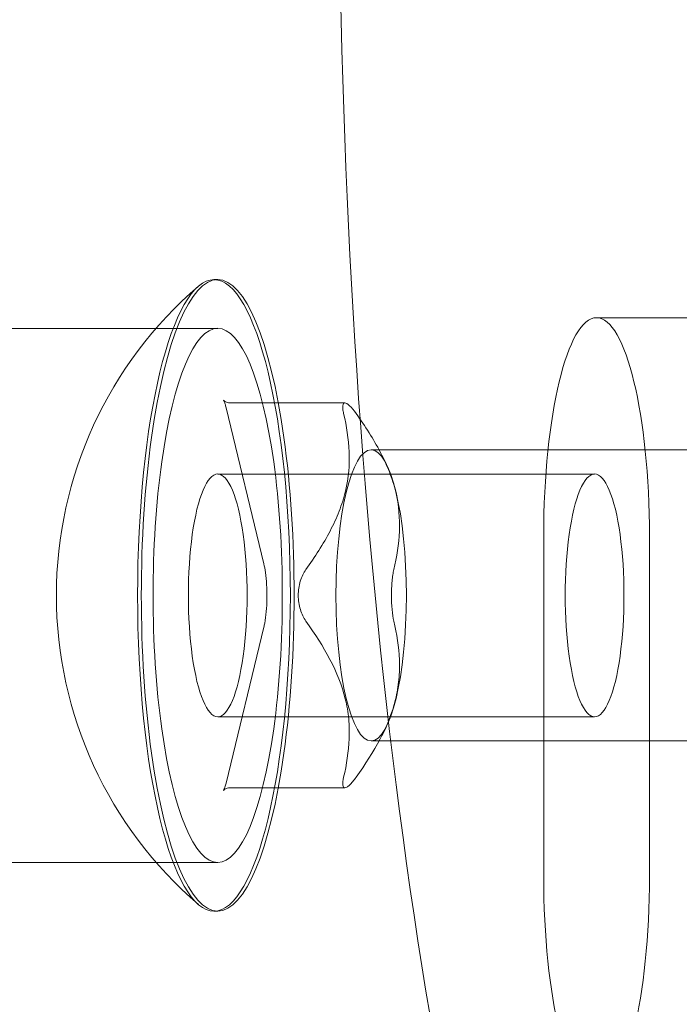
# Model space of a CAD drawing. Extents: x -497 to 185, y -531 to 7.
# Drawn here: x -175 to -175, y -243 to -242 of the extents above; entities that cross this region are included whole.
import ezdxf

# ---------------------------------------------------------------- set-up
doc = ezdxf.new("R2010")
doc.units = 0
doc.header["$MEASUREMENT"] = 0
doc.header["$PDMODE"] = 68
doc.header["$PDSIZE"] = 5
doc.styles.get("Standard").update_dxf_attribs({"font": 'Helvetica LT 57 Condensed_0.ttf'})
doc.dimstyles.new('FEET-METERS', dxfattribs={"dimtxt": 12, "dimasz": 7, "dimexe": 3, "dimexo": 3, "dimgap": 3, "dimtad": 0, "dimdec": 1, "dimzin": 3, "dimdsep": 46, "dimlunit": 4, "dimtxsty": 'Standard', "dimcen": 0.09, "dimadec": 0, "dimazin": 0, "dimtfac": 2, "dimtdec": 1, "dimtofl": 0, "dimtmove": 0, "dimatfit": 3, "dimfxl": 1, "dimfrac": 2, "dimtolj": 1, "dimtzin": 3, "dimarcsym": 0})

# ---------------------------------------------------------------- blocks, each defined once
blk = doc.blocks.new('*D70')
at = {"color": 0, "lineweight": -2, "transparency": 16777216}
for p, q in [((-273.8201, -204.7331), (-273.8201, -7.5209)), ((139.9466, -381.0427), (139.9466, -7.5209)), ((-266.8201, -10.5209), (-131.9671, -10.5209)), ((132.9466, -10.5209), (-29.9503, -10.5209))]:
    blk.add_line(p, q, dxfattribs=at)
at = {"color": 0, "lineweight": 0, "transparency": 16777216}
for points in [[(-266.8201, -9.3543), (-266.8201, -11.6876), (-273.8201, -10.5209)], [(132.9466, -9.3543), (132.9466, -11.6876), (139.9466, -10.5209)]]:
    blk.add_solid(points, dxfattribs=at)
at = {"layer": 'Defpoints', "color": 0, "lineweight": 0, "transparency": 16777216}
for p in [(-273.8201, -10.5209), (-273.8201, -207.7331), (139.9466, -384.0427)]:
    blk.add_point(p, dxfattribs=at)
at = {"color": 0, "lineweight": 0, "transparency": 16777216, "insert": (-80.9587, -10.5209), "char_height": 12, "attachment_point": 5}
blk.add_mtext('\\A1;34\'-6" [10.5M]', dxfattribs=at)
blk = doc.blocks.new('*D71')
at = {"color": 0, "lineweight": -2, "transparency": 16777216}
for p, q in [((-78.5089, -38.1438), (-301.1559, -38.1438)), ((-298.1559, -45.1438), (-298.1559, -159.8554)), ((-298.1559, -479.2586), (-298.1559, -261.8722)), ((34.3163, -486.2586), (-301.1559, -486.2586))]:
    blk.add_line(p, q, dxfattribs=at)
at = {"color": 0, "lineweight": 0, "transparency": 16777216}
for points in [[(-299.3226, -45.1438), (-296.9892, -45.1438), (-298.1559, -38.1438)], [(-299.3226, -479.2586), (-296.9892, -479.2586), (-298.1559, -486.2586)]]:
    blk.add_solid(points, dxfattribs=at)
at = {"layer": 'Defpoints', "color": 0, "lineweight": 0, "transparency": 16777216}
for p in [(-75.5089, -38.1438), (-298.1559, -486.2586), (37.3163, -486.2586)]:
    blk.add_point(p, dxfattribs=at)
at = {"color": 0, "lineweight": 0, "transparency": 16777216, "insert": (-298.1559, -210.8638), "char_height": 12, "attachment_point": 5, "rotation": 90}
blk.add_mtext('\\A1;37\'-4" [11.4M]', dxfattribs=at)
blk = doc.blocks.new('new block')
at = {"color": 0, "linetype": 'Continuous', "lineweight": 0}
for p, q in [((-175.2359, -242.2111), (-175.2407, -242.2111)), ((-174.0205, -242.2601), (-174.7482, -242.2601)), ((-176.4497, -242.2739), (-175.2359, -242.2739)), ((-175.0722, -242.3698), (-175.2203, -242.3698)), ((-175.2251, -242.376), (-175.1765, -242.5768)), ((-174.2656, -242.4301), (-175.0384, -242.4301)), ((-175.0188, -242.4485), (-175.0247, -242.4369)), ((-175.2359, -242.4614), (-174.7507, -242.4614)), ((-174.8162, -242.9789), (-174.8162, -242.5414)), ((-174.6801, -242.5414), (-174.6801, -242.9789)), ((-175.1765, -242.6584), (-175.2251, -242.8592)), ((-175.2359, -242.7739), (-174.7507, -242.7739)), ((-175.0188, -242.7867), (-175.0247, -242.7984)), ((-174.2656, -242.8051), (-175.0384, -242.8051)), ((-175.0722, -242.8654), (-175.2203, -242.8654)), ((-176.0819, -242.9614), (-175.2359, -242.9614)), ((-175.2359, -243.0241), (-175.2407, -243.0241))]:
    blk.add_line(p, q, dxfattribs=at)
for start, end in [(130.6505, 180), (180, 229.3495)]:
    blk.add_arc((-174.919, -242.6176), 0.5246, start, end, dxfattribs=at)
for centre, major_axis, start_param, end_param in [((-174.4299, -241.6176), (0, -2.6875), -1.832596, 0), ((-175.2407, -242.6176), (0, 0.4065), 0, 1.570796), ((-175.2359, -242.6176), (0, 0.4065), 0, 3.141593), ((-175.2407, -242.6176), (0, 0.4065), -1.570796, 0), ((-175.2359, -242.6176), (0, -0.4065), 0, 3.141593), ((-175.2359, -242.6176), (0, 0.3438), 0, 3.141593), ((-175.2359, -242.6176), (0, -0.3438), 0, 3.141593), ((-175.0384, -242.6176), (0, 0.1875), 0, 1.570796), ((-175.0384, -242.6176), (0, 0.1875), -1.570796, 0), ((-175.2359, -242.6176), (0, 0.1563), 0, 3.141593), ((-175.2359, -242.6176), (0, -0.1563), 0, 3.141593), ((-174.7507, -242.6176), (0, 0.1563), 0, 3.141593), ((-174.7507, -242.6176), (0, -0.1563), 0, 3.141593), ((-175.2407, -242.6176), (0, -0.4065), -1.570796, 0), ((-175.2407, -242.6176), (0, -0.4065), 0, 1.570796), ((-175.0384, -242.6176), (0, -0.1875), -1.570796, 0), ((-175.0384, -242.6176), (0, -0.1875), 0, 1.570796)]:
    blk.add_ellipse(centre, major_axis=major_axis, ratio=0.241922, start_param=start_param, end_param=end_param, dxfattribs=at)
at = {"color": 0, "linetype": 'Continuous', "lineweight": 0, "extrusion": (0, 0, -1)}
for centre, major_axis in [((-174.7482, -242.5414), (0, 0.2813)), ((-174.7482, -242.9789), (0, -0.2813))]:
    blk.add_ellipse(centre, major_axis=major_axis, ratio=0.241922, start_param=-1.570796, end_param=1.570796, dxfattribs=at)
at = {"color": 0, "linetype": 'Continuous', "lineweight": 0}
for points, knots in [([(-174.4299, -244.3051), (-174.6482, -244.3051), (-174.8652, -244.2681), (-175.2635, -244.14), (-175.4391, -244.0465), (-175.7625, -243.827), (-175.8901, -243.7006), (-176.1328, -243.42), (-176.2143, -243.2798), (-176.3819, -242.9563), (-176.4289, -242.8059), (-176.5158, -242.4924), (-176.5417, -242.3413), (-176.5797, -242.0452), (-176.59, -241.9019), (-176.5984, -241.6153), (-176.5963, -241.4726), (-176.5871, -241.3225), (-176.5868, -241.3164), (-176.5864, -241.3103)], [3.141593, 3.141593, 3.141593, 3.141593, 3.219249, 3.219249, 3.304376, 3.304376, 3.414334, 3.414334, 3.578567, 3.578567, 3.859076, 3.859076, 4.225595, 4.225595, 4.592114, 4.592114, 4.958634, 4.958634, 4.974188, 4.974188, 4.974188, 4.974188]), ([(-175.2203, -242.3698), (-175.2224, -242.3698), (-175.2244, -242.3692), (-175.2269, -242.368), (-175.2276, -242.3673), (-175.2284, -242.3665), (-175.2285, -242.3664), (-175.2284, -242.3666), (-175.2281, -242.367), (-175.2274, -242.3686), (-175.2269, -242.3698), (-175.226, -242.3727), (-175.2255, -242.3743), (-175.2251, -242.376)], [0, 0, 0, 0, 0.1209886, 0.1209886, 0.232582, 0.232582, 0.3456566, 0.3456566, 0.4864394, 0.4864394, 0.6435191, 0.6435191, 0.7853982, 0.7853982, 0.7853982, 0.7853982]), ([(-175.0738, -242.3836), (-175.0743, -242.3815), (-175.0747, -242.3796), (-175.075, -242.3762), (-175.0751, -242.3747), (-175.0748, -242.3723), (-175.0745, -242.3714), (-175.0736, -242.3701), (-175.073, -242.3698), (-175.0722, -242.3698)], [0.0000002955, 0.0000002955, 0.0000002955, 0.0000002955, 0.0002385114, 0.0002385114, 0.0004767273, 0.0004767273, 0.0007149431, 0.0007149431, 0.000953159, 0.000953159, 0.000953159, 0.000953159]), ([(-175.0722, -242.3698), (-175.0707, -242.3698), (-175.0686, -242.3711), (-175.0636, -242.3759), (-175.0608, -242.3793), (-175.0578, -242.3836)], [0.000953159, 0.000953159, 0.000953159, 0.000953159, 0.001429255, 0.001429255, 0.001905351, 0.001905351, 0.001905351, 0.001905351]), ([(-175.1224, -242.5844), (-175.1107, -242.5681), (-175.1001, -242.5516), (-175.0869, -242.5264), (-175.0829, -242.5179), (-175.0763, -242.5008), (-175.0735, -242.492), (-175.0632, -242.4491), (-175.0662, -242.4161), (-175.0738, -242.3836)], [0.000000297, 0.000000297, 0.000000297, 0.000000297, 0.001848126, 0.001848126, 0.00277204, 0.00277204, 0.003695955, 0.003695955, 0.007391612, 0.007391612, 0.007391612, 0.007391612]), ([(-175.0578, -242.3836), (-175.046, -242.3999), (-175.0354, -242.4164), (-175.0222, -242.4416), (-175.0183, -242.4501), (-175.0116, -242.4672), (-175.0088, -242.4759), (-174.9986, -242.5189), (-175.0016, -242.5519), (-175.0092, -242.5844)], [0.000000297, 0.000000297, 0.000000297, 0.000000297, 0.001848126, 0.001848126, 0.00277204, 0.00277204, 0.003695955, 0.003695955, 0.007391612, 0.007391612, 0.007391612, 0.007391612]), ([(-175.1765, -242.5768), (-175.1757, -242.5801), (-175.175, -242.584), (-175.1737, -242.593), (-175.1732, -242.5983), (-175.1726, -242.6094), (-175.1725, -242.6154), (-175.1726, -242.6272), (-175.1729, -242.633), (-175.1739, -242.6439), (-175.1746, -242.6489), (-175.1758, -242.6551), (-175.1761, -242.6568), (-175.1765, -242.6584)], [0.785398, 0.785398, 0.785398, 0.785398, 1.045912, 1.045912, 1.333334, 1.333334, 1.632317, 1.632317, 1.933554, 1.933554, 2.228987, 2.228987, 2.356194, 2.356194, 2.356194, 2.356194]), ([(-175.1322, -242.6176), (-175.1322, -242.6114), (-175.1313, -242.6051), (-175.1279, -242.5937), (-175.1255, -242.5886), (-175.1224, -242.5844)], [0.0009531589, 0.0009531589, 0.0009531589, 0.0009531589, 0.0014292549, 0.0014292549, 0.0019053509, 0.0019053509, 0.0019053509, 0.0019053509]), ([(-175.0092, -242.5844), (-175.0097, -242.5865), (-175.0101, -242.5888), (-175.0109, -242.5938), (-175.0112, -242.5966), (-175.0117, -242.6023), (-175.0119, -242.6052), (-175.0122, -242.6113), (-175.0122, -242.6145), (-175.0122, -242.6176)], [0.0000002954, 0.0000002954, 0.0000002954, 0.0000002954, 0.0002385113, 0.0002385113, 0.0004767272, 0.0004767272, 0.0007149431, 0.0007149431, 0.0009531589, 0.0009531589, 0.0009531589, 0.0009531589]), ([(-175.1224, -242.6509), (-175.1239, -242.6487), (-175.1253, -242.6464), (-175.1277, -242.6414), (-175.1287, -242.6387), (-175.1304, -242.633), (-175.1311, -242.6301), (-175.1319, -242.6239), (-175.1322, -242.6208), (-175.1322, -242.6176)], [0.0000002954, 0.0000002954, 0.0000002954, 0.0000002954, 0.0002385113, 0.0002385113, 0.0004767272, 0.0004767272, 0.0007149431, 0.0007149431, 0.0009531589, 0.0009531589, 0.0009531589, 0.0009531589]), ([(-175.0122, -242.6176), (-175.0122, -242.6239), (-175.012, -242.6302), (-175.0109, -242.6415), (-175.0102, -242.6466), (-175.0092, -242.6509)], [0.0009531589, 0.0009531589, 0.0009531589, 0.0009531589, 0.0014292549, 0.0014292549, 0.0019053509, 0.0019053509, 0.0019053509, 0.0019053509]), ([(-175.0738, -242.8517), (-175.07, -242.8354), (-175.0673, -242.8189), (-175.0664, -242.7937), (-175.0665, -242.7852), (-175.0681, -242.7681), (-175.0696, -242.7593), (-175.0801, -242.7164), (-175.0991, -242.6833), (-175.1224, -242.6509)], [0.000000297, 0.000000297, 0.000000297, 0.000000297, 0.001848126, 0.001848126, 0.00277204, 0.00277204, 0.003695955, 0.003695955, 0.007391612, 0.007391612, 0.007391612, 0.007391612]), ([(-175.0092, -242.6509), (-175.0054, -242.6672), (-175.0027, -242.6837), (-175.0017, -242.7089), (-175.0019, -242.7174), (-175.0035, -242.7345), (-175.0049, -242.7432), (-175.0155, -242.7862), (-175.0345, -242.8192), (-175.0578, -242.8517)], [0.000000297, 0.000000297, 0.000000297, 0.000000297, 0.001848126, 0.001848126, 0.00277204, 0.00277204, 0.003695955, 0.003695955, 0.007391612, 0.007391612, 0.007391612, 0.007391612]), ([(-175.0578, -242.8517), (-175.0593, -242.8538), (-175.0607, -242.8557), (-175.0635, -242.8591), (-175.0649, -242.8606), (-175.0673, -242.863), (-175.0685, -242.8639), (-175.0705, -242.8651), (-175.0714, -242.8654), (-175.0737, -242.8655), (-175.0747, -242.8642), (-175.0752, -242.8594), (-175.0748, -242.8559), (-175.0738, -242.8517)], [0.000000295, 0.000000295, 0.000000295, 0.000000295, 0.000238427, 0.000238427, 0.000476559, 0.000476559, 0.000714691, 0.000714691, 0.000952823, 0.000952823, 0.001429087, 0.001429087, 0.001905351, 0.001905351, 0.001905351, 0.001905351]), ([(-175.2251, -242.8592), (-175.2256, -242.8612), (-175.2261, -242.8629), (-175.227, -242.8658), (-175.2275, -242.8669), (-175.2282, -242.8685), (-175.2285, -242.8689), (-175.2284, -242.8687), (-175.2281, -242.8683), (-175.2266, -242.8672), (-175.2255, -242.8665), (-175.2228, -242.8657), (-175.2216, -242.8654), (-175.2203, -242.8654)], [2.3561945, 2.3561945, 2.3561945, 2.3561945, 2.5132741, 2.5132741, 2.6703538, 2.6703538, 2.8274334, 2.8274334, 2.95865, 2.95865, 3.0675041, 3.0675041, 3.1415927, 3.1415927, 3.1415927, 3.1415927])]:
    blk.add_open_spline(points, degree=3, knots=knots, dxfattribs=at)
blk = doc.blocks.new('b505260')
at = {"lineweight": 0}
blk.add_blockref('new block', (439.7194, 361.1972), dxfattribs=at)

msp = doc.modelspace()

# ---------------------------------------------------------------- block references
at = {"lineweight": 0}
msp.add_blockref('b505260', (-439.7194, -361.1972), dxfattribs=at)

# ---------------------------------------------------------------- dimensions: what is measured, and where the dimension line sits
dim = msp.add_linear_dim(base=(-273.8201, -10.5209), p1=(139.9466, -384.0427), p2=(-273.8201, -207.7331), dimstyle='FEET-METERS', dxfattribs=at)
dim.commit()
dim.dimension.update_dxf_attribs({"geometry": '*D70', "text_midpoint": (-80.9587, -10.5209), "dimtype": 160})
dim = msp.add_linear_dim(base=(-298.1559, -486.2586), p1=(-75.5089, -38.1438), p2=(37.3163, -486.2586), angle=90, dimstyle='FEET-METERS', dxfattribs=at)
dim.commit()
dim.dimension.update_dxf_attribs({"geometry": '*D71', "text_midpoint": (-298.1559, -210.8638), "dimtype": 160})

doc.saveas('drawing.dxf')
